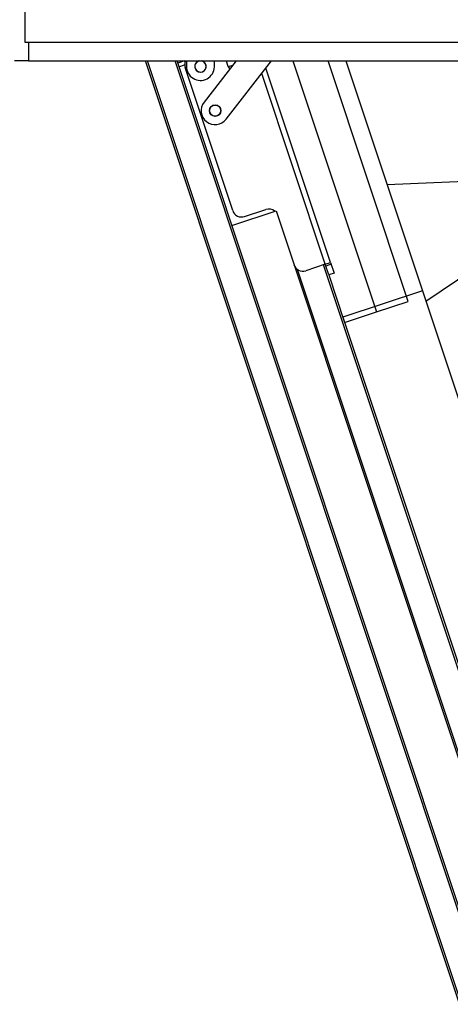
# Model space of a CAD drawing. Units: millimetres. Extents: x 75 to 6225, y 75 to 4388.
# Drawn here: x 1869 to 2100, y 2409 to 2938 of the extents above; entities that cross this region are included whole.
import ezdxf

# ---------------------------------------------------------------- set-up
doc = ezdxf.new("R2010")
doc.units = ezdxf.units.MM
doc.header["$LTSCALE"] = 15
doc.layers.add('AM_0', color=7, linetype='Continuous')

msp = doc.modelspace()

# ---------------------------------------------------------------- linework, layer by layer
at = {"layer": 'AM_0', "color": 7, "linetype": 'Continuous', "lineweight": 25}
for p, q in [((1872.011, 2950.685), (1872.011, 2925.685)), ((1872.011, 2925.685), (3259.011, 2925.685)), ((1874.011, 2925.685), (1874.011, 2915.685)), ((1874.011, 2915.685), (1866.511, 2915.685)), ((1874.011, 2915.685), (3259.011, 2915.685)), ((2360.81, 1641.24), (1936.858, 2915.685)), ((2361.759, 1641.555), (1937.912, 2915.685)), ((2375.043, 1645.974), (1952.666, 2915.685)), ((2375.992, 1646.29), (1953.72, 2915.685)), ((1957.802, 2915.685), (1954.127, 2914.463)), ((1958.884, 2915.685), (1958.804, 2912.936)), ((1985.402, 2915.685), (1968.265, 2893.591)), ((1973.797, 2912.496), (1973.891, 2915.685)), ((1980.067, 2915.685), (1980.847, 2913.34)), ((1980.118, 2884.398), (2004.385, 2915.685)), ((2015.899, 2915.685), (2060.772, 2780.791)), ((2077.852, 2786.473), (2034.869, 2915.685)), ((2044.354, 2915.685), (2085.445, 2792.161)), ((1954.758, 2912.565), (1957.823, 2913.585)), ((1983.646, 2835.23), (1958.078, 2912.089)), ((1983.433, 2913.146), (1981.259, 2912.423)), ((2036.123, 2807.37), (2001.38, 2911.81)), ((2033.275, 2806.422), (1999.166, 2908.957)), ((2066.466, 2849.212), (2129.783, 2852.097)), ((1983.167, 2827.166), (2006.889, 2835.057)), ((1989.969, 2832.064), (2001.355, 2835.851)), ((2006.889, 2835.057), (2393.559, 1672.684)), ((2139.806, 2821.966), (2087.379, 2786.348)), ((2033.275, 2806.422), (2022.838, 2802.951)), ((2198.359, 2306.998), (2032.327, 2806.107)), ((2033.275, 2806.422), (2036.123, 2807.37)), ((2035.17, 2800.729), (2033.276, 2806.423)), ((2036.438, 2806.421), (2033.592, 2805.474)), ((2036.123, 2807.37), (2038.017, 2801.676)), ((2185.074, 2302.579), (2018.412, 2803.586)), ((2038.017, 2801.676), (2035.17, 2800.729)), ((2035.17, 2800.729), (2043.692, 2775.11)), ((2085.445, 2792.161), (2042.746, 2777.956)), ((2085.445, 2792.161), (2237.114, 2336.226)), ((2060.772, 2780.791), (2077.852, 2786.473)), ((2042.746, 2777.956), (2194.415, 2322.022)), ((2043.692, 2775.11), (2060.772, 2780.791))]:
    msp.add_line(p, q, dxfattribs=at)
for radius in [3.1, 3]:
    msp.add_circle((1974.192, 2888.994), radius, dxfattribs=at)
for centre, radius, start, end in [((1962.823, 2913.667), 5, 156.19323, 198.4), ((1966.301, 2912.716), 3.1, 106.71142, 73.28858), ((1966.301, 2912.716), 3, 98.23432, 18.4), ((1966.301, 2912.716), 3, 18.4, 81.76568), ((1966.301, 2912.716), 7.5, 178.32056, 358.32056), ((1985.592, 2914.918), 5, 198.4, 225.07799), ((1974.192, 2888.994), 7.5, 142.20247, 322.20247), ((2002.933, 2831.107), 5, 48.4, 108.4), ((1988.39, 2836.808), 5, 198.4, 288.4), ((2021.26, 2807.695), 5, 198.4, 288.4)]:
    msp.add_arc(centre, radius, start, end, dxfattribs=at)

doc.saveas('drawing.dxf')
